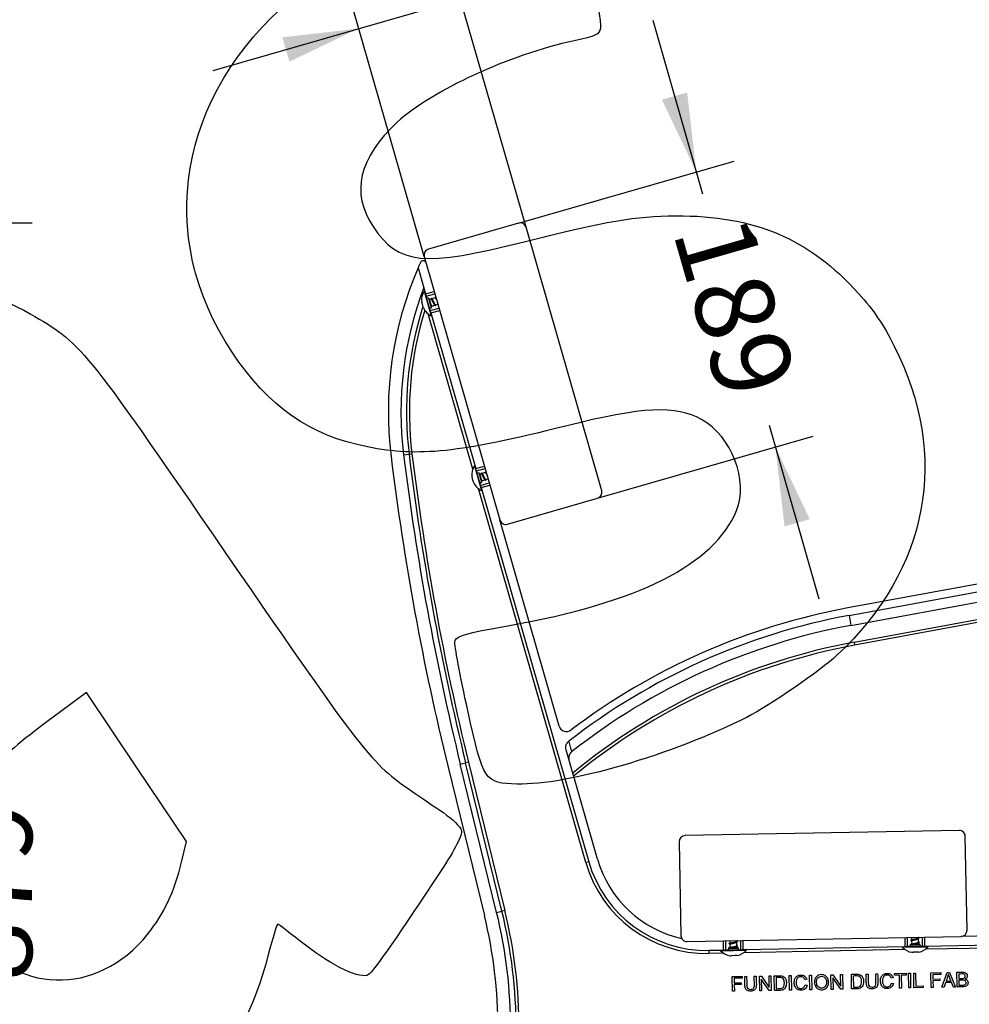
# Model space of a CAD drawing. Units: millimetres. Extents: x 0 to 291, y 0 to 204.
# Drawn here: x 220 to 257, y 130 to 169 of the extents above; entities that cross this region are included whole.
import ezdxf
from ezdxf.enums import TextEntityAlignment as Align

# ---------------------------------------------------------------- set-up
doc = ezdxf.new("R2010")
doc.units = ezdxf.units.MM
for name, color, linetype in [('LIST-104R_PARA_C', 7, 'Continuous'), ('PATA-104R', 7, 'Continuous'), ('Predeterminado', 7, 'Continuous'), ('T.INVI.007.35.NE', 7, 'Continuous')]:
    doc.layers.add(name, color=color, linetype=linetype)
doc.styles.add('SEACAD_Arial', font='arial.ttf')
doc.dimstyles.new('ISO', dxfattribs={"dimtxt": 3.125, "dimasz": 3.125, "dimexe": 1.5625, "dimexo": 0, "dimgap": 0.78125, "dimtad": 0, "dimdec": 0, "dimlfac": 16.666667, "dimtxsty": 'SEACAD_Arial', "dimblk1": '_SE_FILLED', "dimblk2": '_SE_FILLED', "dimsah": 1, "dimcen": 1.5625, "dimadec": 1, "dimazin": 0, "dimtfac": 0.5, "dimtmove": 0, "dimatfit": 3, "dimfxl": 1, "dimarcsym": 0})

# ---------------------------------------------------------------- blocks, each defined once
blk = doc.blocks.new('SE1')
at = {"layer": 'LIST-104R_PARA_C', "color": 7, "linetype": 'Continuous'}
for p, q in [((239.41, 160.636), (235.835, 159.608)), ((242.709, 150.035), (239.707, 160.472)), ((235.671, 159.311), (238.672, 148.874)), ((238.969, 148.71), (242.544, 149.738)), ((256.869, 136.577), (246.011, 136.372)), ((245.776, 136.127), (245.846, 132.408)), ((257.184, 132.622), (257.114, 136.341)), ((246.09, 132.173), (256.948, 132.378))]:
    blk.add_line(p, q, dxfattribs=at)
for centre, start, end in [((239.476, 160.406), 16.0452, 106.0452), ((235.901, 159.377), 106.0452, 196.0452), ((242.478, 149.969), 286.0452, 16.0452), ((238.903, 148.94), 196.0452, 286.0452), ((256.874, 136.337), 1.0811, 91.0811), ((246.016, 136.132), 91.0811, 181.0811), ((256.944, 132.618), 271.0811, 1.0811), ((246.086, 132.413), 181.0811, 271.0811)]:
    blk.add_arc(centre, 0.24, start, end, dxfattribs=at)
at = {"layer": 'PATA-104R', "color": 7, "linetype": 'Continuous'}
for p, q in [((235.425, 158.863), (235.723, 157.828)), ((235.723, 157.828), (236.069, 157.927)), ((235.723, 157.828), (235.735, 157.784)), ((235.748, 157.739), (236.094, 157.839)), ((235.913, 157.166), (236.259, 157.266)), ((235.938, 157.078), (236.284, 157.178)), ((237.594, 150.885), (235.826, 157.034)), ((235.926, 157.122), (235.938, 157.078)), ((235.938, 157.078), (237.713, 150.908)), ((234.854, 151.45), (235.07, 151.477)), ((235.07, 151.477), (235.185, 151.491)), ((237.713, 150.908), (238.059, 151.008)), ((237.725, 150.864), (237.713, 150.908)), ((237.738, 150.82), (238.084, 150.919)), ((237.903, 150.247), (238.249, 150.346)), ((237.928, 150.158), (237.916, 150.202)), ((237.928, 150.158), (238.274, 150.258)), ((237.928, 150.158), (242.19, 135.339)), ((242.075, 135.306), (237.816, 150.115)), ((241.02, 140.712), (238.672, 148.874)), ((268.909, 148.428), (252.454, 145.389)), ((252.508, 145.094), (268.963, 148.133)), ((252.581, 144.7), (269.036, 147.739)), ((252.705, 144.032), (269.159, 147.071)), ((269.181, 146.953), (252.726, 143.914)), ((252.508, 145.094), (252.581, 144.7)), ((252.705, 144.032), (252.726, 143.914)), ((242.536, 135.439), (241.29, 139.772)), ((237.101, 139.208), (237.312, 139.26)), ((237.424, 139.287), (237.312, 139.26)), ((238.752, 133.38), (237.312, 139.26)), ((237.424, 139.287), (238.864, 133.407)), ((236.614, 139.089), (238.054, 133.209)), ((238.541, 133.328), (237.101, 139.208)), ((242.19, 135.339), (242.075, 135.306)), ((238.864, 133.407), (238.752, 133.38)), ((238.541, 133.328), (238.752, 133.38)), ((248.317, 131.855), (248.31, 132.215)), ((254.736, 131.976), (254.729, 132.336)), ((254.828, 131.978), (254.821, 132.337)), ((255.424, 131.989), (255.417, 132.349)), ((255.516, 131.99), (255.509, 132.35)), ((259.348, 132.423), (256.948, 132.378)), ((246.945, 131.829), (247.537, 131.84)), ((246.945, 131.829), (246.948, 131.709)), ((247.537, 131.84), (247.53, 132.2)), ((247.537, 131.84), (247.582, 131.841)), ((247.629, 131.842), (247.622, 132.202)), ((248.225, 131.853), (248.218, 132.213)), ((248.271, 131.854), (248.317, 131.855)), ((248.317, 131.855), (254.736, 131.976)), ((254.727, 131.856), (248.33, 131.735)), ((254.736, 131.976), (254.781, 131.977)), ((255.47, 131.99), (255.516, 131.99)), ((255.516, 131.99), (260.795, 132.09)), ((260.786, 131.97), (255.529, 131.871)), ((247.528, 131.72), (246.948, 131.709)), ((247.878, 130.789), (248.269, 130.796)), ((247.889, 130.208), (247.878, 130.789)), ((248.271, 130.728), (247.955, 130.722)), ((247.955, 130.722), (247.959, 130.541)), ((248.269, 130.796), (248.271, 130.728)), ((248.371, 130.798), (248.447, 130.799)), ((248.75, 130.805), (248.827, 130.807)), ((248.954, 130.809), (249.032, 130.81)), ((248.965, 130.228), (248.954, 130.809)), ((249.344, 130.236), (249.029, 130.686)), ((249.029, 130.686), (249.038, 130.23)), ((249.032, 130.81), (249.347, 130.36)), ((249.338, 130.816), (249.411, 130.818)), ((249.347, 130.36), (249.338, 130.816)), ((249.411, 130.818), (249.422, 130.237)), ((249.55, 130.239), (249.539, 130.82)), ((249.616, 130.753), (249.624, 130.309)), ((250.137, 130.831), (250.213, 130.833)), ((250.147, 130.251), (250.137, 130.831)), ((250.213, 130.833), (250.224, 130.252)), ((250.832, 130.685), (250.757, 130.666)), ((250.946, 130.847), (251.022, 130.848)), ((250.957, 130.266), (250.946, 130.847)), ((251.022, 130.848), (251.033, 130.267)), ((251.788, 130.862), (251.867, 130.864)), ((251.799, 130.282), (251.788, 130.862)), ((252.178, 130.289), (251.864, 130.739)), ((251.864, 130.739), (251.872, 130.283)), ((251.867, 130.864), (252.181, 130.414)), ((252.173, 130.87), (252.246, 130.871)), ((252.181, 130.414), (252.173, 130.87)), ((252.246, 130.871), (252.257, 130.291)), ((252.608, 130.297), (252.598, 130.878)), ((252.675, 130.811), (252.684, 130.367)), ((253.185, 130.889), (253.261, 130.89)), ((253.564, 130.896), (253.64, 130.897)), ((254.251, 130.75), (254.176, 130.731)), ((254.308, 130.91), (254.767, 130.919)), ((254.31, 130.842), (254.308, 130.91)), ((254.501, 130.845), (254.31, 130.842)), ((254.511, 130.333), (254.501, 130.845)), ((254.768, 130.85), (254.577, 130.847)), ((254.577, 130.847), (254.587, 130.334)), ((254.767, 130.919), (254.768, 130.85)), ((254.86, 130.92), (254.936, 130.922)), ((254.871, 130.34), (254.86, 130.92)), ((254.936, 130.922), (254.947, 130.341)), ((255.068, 130.924), (255.144, 130.926)), ((255.079, 130.344), (255.068, 130.924)), ((255.144, 130.926), (255.154, 130.414)), ((255.749, 130.937), (256.141, 130.945)), ((255.76, 130.357), (255.749, 130.937)), ((256.142, 130.876), (255.827, 130.87)), ((255.827, 130.87), (255.83, 130.69)), ((255.83, 130.69), (256.103, 130.695)), ((256.103, 130.695), (256.104, 130.627)), ((256.141, 130.945), (256.142, 130.876)), ((256.189, 130.365), (256.4, 130.95)), ((256.4, 130.95), (256.484, 130.951)), ((256.484, 130.951), (256.73, 130.375)), ((256.788, 130.376), (256.777, 130.957)), ((256.855, 130.89), (256.859, 130.714)), ((247.959, 130.541), (248.231, 130.546)), ((248.233, 130.479), (247.96, 130.473)), ((247.96, 130.473), (247.965, 130.21)), ((248.231, 130.546), (248.233, 130.479)), ((250.77, 130.467), (250.847, 130.449)), ((251.033, 130.267), (250.957, 130.266)), ((251.872, 130.283), (251.799, 130.282)), ((252.257, 130.291), (252.178, 130.289)), ((254.189, 130.531), (254.266, 130.514)), ((254.587, 130.334), (254.511, 130.333)), ((254.947, 130.341), (254.871, 130.34)), ((255.442, 130.351), (255.079, 130.344)), ((255.154, 130.414), (255.441, 130.419)), ((255.441, 130.419), (255.442, 130.351)), ((255.837, 130.358), (255.76, 130.357)), ((256.104, 130.627), (255.832, 130.622)), ((255.832, 130.622), (255.837, 130.358)), ((256.27, 130.366), (256.189, 130.365)), ((256.33, 130.544), (256.27, 130.366)), ((256.573, 130.548), (256.33, 130.544)), ((256.35, 130.606), (256.548, 130.61)), ((256.643, 130.373), (256.573, 130.548)), ((256.73, 130.375), (256.643, 130.373)), ((256.86, 130.645), (256.864, 130.446)), ((247.965, 130.21), (247.889, 130.208)), ((249.038, 130.23), (248.965, 130.228)), ((249.422, 130.237), (249.344, 130.236)), ((250.224, 130.252), (250.147, 130.251))]:
    blk.add_line(p, q, dxfattribs=at)
for centre, radius, start, end in [((235.628, 159.026), 0.12, 16.0452, 155.7817), ((248.678, 153.156), 14.43, 156.7024, 187.0361), ((248.678, 153.156), 14.43, 155.7817, 156.7024), ((248.678, 153.156), 13.929, 159.2883, 187.0361), ((248.678, 153.156), 13.711, 162.254, 187.0361), ((248.678, 153.156), 13.596, 162.7822, 187.0361), ((340.164, 164.448), 106.61, 187.03613, 193.76079), ((340.164, 164.448), 106.109, 187.03613, 193.76079), ((340.164, 164.448), 105.892, 187.03613, 193.76079), ((340.164, 164.448), 105.776, 187.03613, 193.76079), ((257.178, 119.813), 25.708, 100.4653, 127.8772), ((257.178, 119.813), 26.008, 100.4653, 127.1029), ((257.178, 119.813), 25.308, 100.4653, 128.245), ((257.178, 119.813), 24.628, 100.4653, 129.3736), ((257.178, 119.813), 24.508, 100.4653, 129.4946), ((241.308, 140.795), 0.3, 196.0452, 307.1029), ((246.854, 136.68), 4.853, 196.0452, 271.0811), ((246.854, 136.68), 4.493, 196.0452, 257.4355), ((246.854, 136.68), 4.973, 196.0452, 271.0811), ((219.679, 128.709), 19.752, 346.2392, 13.7608), ((219.679, 128.709), 18.918, 346.2392, 13.7608), ((219.679, 128.709), 19.419, 346.2392, 13.7608), ((219.679, 128.709), 19.636, 346.2392, 13.7608)]:
    blk.add_arc(centre, radius, start, end, dxfattribs=at)
for points, knots in [([(241.29, 139.772), (241.281, 139.802), (241.277, 139.833), (241.277, 139.879), (241.279, 139.895), (241.283, 139.925), (241.287, 139.94), (241.296, 139.969), (241.301, 139.984), (241.315, 140.012), (241.322, 140.025), (241.348, 140.063), (241.37, 140.086), (241.394, 140.105)], [0, 0, 0, 0, 0.25, 0.25, 0.375, 0.375, 0.5, 0.5, 0.625, 0.625, 0.75, 0.75, 1, 1, 1, 1]), ([(241.394, 140.105), (241.414, 140.034), (241.434, 139.963), (241.455, 139.892), (241.474, 139.824), (241.493, 139.757), (241.512, 139.689)], [0, 0, 0, 0, 0.513879, 0.513879, 0.513879, 1, 1, 1, 1]), ([(241.512, 139.689), (241.488, 139.67), (241.467, 139.648), (241.441, 139.609), (241.433, 139.596), (241.42, 139.568), (241.415, 139.554), (241.406, 139.525), (241.402, 139.509), (241.398, 139.479), (241.397, 139.464), (241.397, 139.433), (241.398, 139.418), (241.402, 139.387), (241.405, 139.372), (241.409, 139.357)], [0, 0, 0, 0, 0.25, 0.25, 0.375, 0.375, 0.5, 0.5, 0.625, 0.625, 0.75, 0.75, 0.875, 0.875, 1, 1, 1, 1]), ([(248.827, 130.807), (248.829, 130.695), (248.831, 130.583), (248.833, 130.472), (248.834, 130.413), (248.828, 130.367), (248.803, 130.298), (248.78, 130.269), (248.746, 130.247), (248.712, 130.225), (248.667, 130.214), (248.557, 130.211), (248.512, 130.22), (248.478, 130.238), (248.443, 130.256), (248.418, 130.283), (248.387, 130.353), (248.378, 130.401), (248.377, 130.463), (248.375, 130.575), (248.373, 130.686), (248.371, 130.798)], [0, 0, 0, 0, 0.229125, 0.229125, 0.229125, 0.315786, 0.315786, 0.402447, 0.402447, 0.402447, 0.498688, 0.498688, 0.592924, 0.592924, 0.592924, 0.68191, 0.68191, 0.770896, 0.770896, 0.770896, 1, 1, 1, 1]), ([(248.447, 130.799), (248.449, 130.688), (248.452, 130.576), (248.454, 130.465), (248.455, 130.414), (248.46, 130.377), (248.47, 130.354), (248.479, 130.33), (248.496, 130.312), (248.519, 130.299), (248.542, 130.286), (248.57, 130.281), (248.66, 130.283), (248.7, 130.296), (248.723, 130.322), (248.747, 130.349), (248.758, 130.398), (248.756, 130.471), (248.754, 130.582), (248.752, 130.694), (248.75, 130.805)], [0, 0, 0, 0, 0.272079, 0.272079, 0.272079, 0.36403, 0.36403, 0.36403, 0.424929, 0.424929, 0.424929, 0.489755, 0.489755, 0.601866, 0.601866, 0.601866, 0.727949, 0.727949, 0.727949, 1, 1, 1, 1]), ([(249.539, 130.82), (249.605, 130.821), (249.672, 130.823), (249.739, 130.824), (249.784, 130.825), (249.818, 130.822), (249.842, 130.817), (249.876, 130.81), (249.904, 130.797), (249.928, 130.778), (249.959, 130.752), (249.983, 130.719), (249.999, 130.68), (250.015, 130.639), (250.023, 130.593), (250.025, 130.498), (250.02, 130.459), (250.011, 130.424), (250.001, 130.39), (249.988, 130.362), (249.957, 130.316), (249.94, 130.299), (249.921, 130.285), (249.902, 130.272), (249.879, 130.262), (249.825, 130.248), (249.794, 130.244), (249.759, 130.243), (249.689, 130.242), (249.619, 130.241), (249.55, 130.239)], [0, 0, 0, 0, 0.15056, 0.15056, 0.15056, 0.228575, 0.228575, 0.228575, 0.300621, 0.300621, 0.300621, 0.392495, 0.392495, 0.392495, 0.497961, 0.497961, 0.587686, 0.587686, 0.587686, 0.651233, 0.651233, 0.714781, 0.714781, 0.714781, 0.778633, 0.778633, 0.842485, 0.842485, 0.842485, 1, 1, 1, 1]), ([(249.624, 130.309), (249.666, 130.31), (249.707, 130.311), (249.749, 130.312), (249.787, 130.312), (249.817, 130.316), (249.839, 130.324), (249.86, 130.331), (249.878, 130.342), (249.89, 130.355), (249.908, 130.374), (249.922, 130.398), (249.932, 130.429), (249.941, 130.46), (249.945, 130.498), (249.943, 130.602), (249.932, 130.649), (249.912, 130.681), (249.892, 130.714), (249.867, 130.735), (249.838, 130.745), (249.817, 130.753), (249.784, 130.756), (249.738, 130.755), (249.697, 130.755), (249.657, 130.754), (249.616, 130.753)], [0, 0, 0, 0, 0.131855, 0.131855, 0.131855, 0.228259, 0.228259, 0.228259, 0.292707, 0.292707, 0.292707, 0.383974, 0.383974, 0.383974, 0.499104, 0.499104, 0.657659, 0.657659, 0.657659, 0.763675, 0.763675, 0.763675, 0.870607, 0.870607, 0.870607, 1, 1, 1, 1]), ([(250.847, 130.449), (250.832, 130.385), (250.804, 130.337), (250.762, 130.303), (250.721, 130.269), (250.671, 130.251), (250.548, 130.249), (250.497, 130.261), (250.418, 130.31), (250.387, 130.346), (250.344, 130.442), (250.333, 130.494), (250.331, 130.61), (250.341, 130.663), (250.386, 130.753), (250.418, 130.788), (250.46, 130.812), (250.503, 130.836), (250.549, 130.849), (250.658, 130.851), (250.707, 130.837), (250.787, 130.779), (250.816, 130.739), (250.832, 130.685)], [0, 0, 0, 0, 0.11006, 0.11006, 0.11006, 0.204158, 0.204158, 0.301874, 0.301874, 0.399591, 0.399591, 0.497308, 0.497308, 0.603168, 0.603168, 0.709028, 0.709028, 0.709028, 0.797936, 0.797936, 0.898968, 0.898968, 1, 1, 1, 1]), ([(250.757, 130.666), (250.743, 130.708), (250.723, 130.738), (250.697, 130.757), (250.671, 130.776), (250.639, 130.785), (250.556, 130.783), (250.518, 130.772), (250.46, 130.728), (250.439, 130.699), (250.428, 130.663), (250.416, 130.626), (250.411, 130.589), (250.412, 130.502), (250.42, 130.459), (250.435, 130.423), (250.45, 130.386), (250.473, 130.359), (250.504, 130.342), (250.535, 130.324), (250.568, 130.315), (250.603, 130.317), (250.646, 130.318), (250.682, 130.33), (250.741, 130.381), (250.76, 130.418), (250.77, 130.467)], [0, 0, 0, 0, 0.096844, 0.096844, 0.096844, 0.184214, 0.184214, 0.28469, 0.28469, 0.385166, 0.385166, 0.385166, 0.477941, 0.477941, 0.599118, 0.599118, 0.599118, 0.693907, 0.693907, 0.693907, 0.784534, 0.784534, 0.784534, 0.892267, 0.892267, 1, 1, 1, 1]), ([(251.141, 130.553), (251.139, 130.649), (251.163, 130.725), (251.265, 130.836), (251.331, 130.864), (251.466, 130.866), (251.514, 130.855), (251.558, 130.83), (251.602, 130.805), (251.635, 130.77), (251.658, 130.725), (251.682, 130.679), (251.694, 130.628), (251.696, 130.511), (251.685, 130.458), (251.662, 130.411), (251.639, 130.365), (251.607, 130.328), (251.563, 130.304), (251.52, 130.28), (251.474, 130.266), (251.369, 130.264), (251.32, 130.277), (251.276, 130.302), (251.233, 130.328), (251.2, 130.363), (251.177, 130.408), (251.153, 130.453), (251.142, 130.502), (251.141, 130.553)], [0, 0, 0, 0, 0.127121, 0.127121, 0.254242, 0.254242, 0.33699, 0.33699, 0.33699, 0.417317, 0.417317, 0.417317, 0.504911, 0.504911, 0.593672, 0.593672, 0.593672, 0.674367, 0.674367, 0.674367, 0.752798, 0.752798, 0.837864, 0.837864, 0.837864, 0.918347, 0.918347, 0.918347, 1, 1, 1, 1]), ([(251.22, 130.553), (251.222, 130.483), (251.241, 130.429), (251.318, 130.35), (251.365, 130.331), (251.422, 130.332), (251.479, 130.333), (251.527, 130.354), (251.563, 130.395), (251.599, 130.437), (251.617, 130.494), (251.615, 130.616), (251.606, 130.657), (251.573, 130.727), (251.549, 130.753), (251.518, 130.772), (251.487, 130.791), (251.452, 130.8), (251.36, 130.798), (251.314, 130.779), (251.275, 130.741), (251.236, 130.703), (251.219, 130.64), (251.22, 130.553)], [0, 0, 0, 0, 0.121852, 0.121852, 0.243704, 0.243704, 0.243704, 0.35898, 0.35898, 0.35898, 0.493694, 0.493694, 0.57885, 0.57885, 0.664006, 0.664006, 0.664006, 0.742649, 0.742649, 0.854656, 0.854656, 0.854656, 1, 1, 1, 1]), ([(252.598, 130.878), (252.664, 130.879), (252.731, 130.88), (252.798, 130.882), (252.843, 130.882), (252.877, 130.88), (252.901, 130.875), (252.935, 130.868), (252.963, 130.855), (252.987, 130.835), (253.018, 130.81), (253.042, 130.777), (253.058, 130.737), (253.074, 130.697), (253.082, 130.651), (253.084, 130.555), (253.08, 130.516), (253.06, 130.448), (253.047, 130.419), (253.032, 130.397), (253.016, 130.374), (252.999, 130.356), (252.98, 130.343), (252.961, 130.33), (252.938, 130.32), (252.884, 130.305), (252.853, 130.302), (252.818, 130.301), (252.748, 130.3), (252.678, 130.298), (252.608, 130.297)], [0, 0, 0, 0, 0.150533, 0.150533, 0.150533, 0.228821, 0.228821, 0.228821, 0.300599, 0.300599, 0.300599, 0.392487, 0.392487, 0.392487, 0.490822, 0.490822, 0.574479, 0.574479, 0.658137, 0.658137, 0.658137, 0.714547, 0.714547, 0.714547, 0.778376, 0.778376, 0.842206, 0.842206, 0.842206, 1, 1, 1, 1]), ([(252.684, 130.367), (252.725, 130.368), (252.766, 130.369), (252.808, 130.369), (252.846, 130.37), (252.876, 130.374), (252.898, 130.381), (252.919, 130.389), (252.937, 130.4), (252.949, 130.413), (252.968, 130.431), (252.981, 130.456), (252.991, 130.487), (253, 130.518), (253.005, 130.555), (253.003, 130.66), (252.992, 130.707), (252.971, 130.739), (252.95, 130.771), (252.926, 130.792), (252.897, 130.803), (252.876, 130.811), (252.843, 130.814), (252.797, 130.813), (252.757, 130.812), (252.716, 130.812), (252.675, 130.811)], [0, 0, 0, 0, 0.13149, 0.13149, 0.13149, 0.228327, 0.228327, 0.228327, 0.292776, 0.292776, 0.292776, 0.38395, 0.38395, 0.38395, 0.499193, 0.499193, 0.657904, 0.657904, 0.657904, 0.763591, 0.763591, 0.763591, 0.870555, 0.870555, 0.870555, 1, 1, 1, 1]), ([(253.64, 130.897), (253.642, 130.786), (253.644, 130.674), (253.646, 130.563), (253.647, 130.504), (253.642, 130.458), (253.617, 130.388), (253.593, 130.36), (253.559, 130.338), (253.526, 130.316), (253.48, 130.304), (253.37, 130.302), (253.326, 130.311), (253.291, 130.329), (253.256, 130.347), (253.231, 130.373), (253.2, 130.444), (253.192, 130.492), (253.191, 130.554), (253.189, 130.666), (253.187, 130.777), (253.185, 130.889)], [0, 0, 0, 0, 0.229132, 0.229132, 0.229132, 0.315796, 0.315796, 0.40246, 0.40246, 0.40246, 0.498699, 0.498699, 0.592933, 0.592933, 0.592933, 0.681905, 0.681905, 0.770877, 0.770877, 0.770877, 1, 1, 1, 1]), ([(253.261, 130.89), (253.263, 130.779), (253.265, 130.667), (253.267, 130.556), (253.268, 130.505), (253.273, 130.468), (253.283, 130.444), (253.293, 130.42), (253.309, 130.403), (253.332, 130.39), (253.356, 130.377), (253.384, 130.372), (253.473, 130.373), (253.513, 130.387), (253.537, 130.413), (253.56, 130.439), (253.572, 130.488), (253.57, 130.561), (253.568, 130.673), (253.566, 130.784), (253.564, 130.896)], [0, 0, 0, 0, 0.272057, 0.272057, 0.272057, 0.364, 0.364, 0.364, 0.424894, 0.424894, 0.424894, 0.489715, 0.489715, 0.601817, 0.601817, 0.601817, 0.727971, 0.727971, 0.727971, 1, 1, 1, 1]), ([(254.266, 130.514), (254.251, 130.45), (254.223, 130.401), (254.182, 130.367), (254.141, 130.334), (254.09, 130.316), (253.967, 130.314), (253.916, 130.325), (253.876, 130.35), (253.836, 130.375), (253.806, 130.411), (253.763, 130.507), (253.752, 130.558), (253.75, 130.674), (253.761, 130.727), (253.783, 130.773), (253.805, 130.818), (253.837, 130.853), (253.879, 130.877), (253.921, 130.901), (253.968, 130.914), (254.077, 130.916), (254.126, 130.902), (254.166, 130.873), (254.207, 130.844), (254.235, 130.803), (254.251, 130.75)], [0, 0, 0, 0, 0.109969, 0.109969, 0.109969, 0.21238, 0.21238, 0.3174, 0.3174, 0.3174, 0.414423, 0.414423, 0.511446, 0.511446, 0.616554, 0.616554, 0.616554, 0.708961, 0.708961, 0.708961, 0.799562, 0.799562, 0.902518, 0.902518, 0.902518, 1, 1, 1, 1]), ([(254.176, 130.731), (254.162, 130.772), (254.142, 130.803), (254.09, 130.84), (254.058, 130.849), (253.974, 130.848), (253.938, 130.836), (253.908, 130.814), (253.878, 130.793), (253.858, 130.763), (253.847, 130.727), (253.835, 130.691), (253.83, 130.654), (253.831, 130.566), (253.84, 130.524), (253.87, 130.451), (253.892, 130.424), (253.923, 130.406), (253.954, 130.389), (253.987, 130.38), (254.022, 130.381), (254.065, 130.382), (254.101, 130.395), (254.131, 130.42), (254.16, 130.445), (254.18, 130.483), (254.189, 130.531)], [0, 0, 0, 0, 0.092493, 0.092493, 0.184986, 0.184986, 0.290299, 0.290299, 0.290299, 0.385325, 0.385325, 0.385325, 0.470831, 0.470831, 0.582511, 0.582511, 0.694192, 0.694192, 0.694192, 0.784799, 0.784799, 0.784799, 0.88753, 0.88753, 0.88753, 1, 1, 1, 1]), ([(256.441, 130.89), (256.433, 130.852), (256.423, 130.815), (256.411, 130.778), (256.393, 130.72), (256.371, 130.663), (256.35, 130.606)], [0, 0, 0, 0, 0.389063, 0.389063, 0.389063, 1, 1, 1, 1]), ([(256.548, 130.61), (256.527, 130.663), (256.506, 130.716), (256.485, 130.769), (256.465, 130.818), (256.451, 130.858), (256.441, 130.89)], [0, 0, 0, 0, 0.572436, 0.572436, 0.572436, 1, 1, 1, 1]), ([(256.777, 130.957), (256.85, 130.958), (256.922, 130.959), (256.995, 130.961), (257.039, 130.962), (257.075, 130.956), (257.102, 130.945), (257.129, 130.934), (257.15, 130.916), (257.166, 130.892), (257.181, 130.867), (257.19, 130.842), (257.191, 130.791), (257.184, 130.767), (257.171, 130.745), (257.158, 130.723), (257.138, 130.705), (257.112, 130.691)], [0, 0, 0, 0, 0.335892, 0.335892, 0.335892, 0.503953, 0.503953, 0.503953, 0.634671, 0.634671, 0.634671, 0.757889, 0.757889, 0.873964, 0.873964, 0.873964, 1, 1, 1, 1]), ([(257.112, 130.691), (257.147, 130.681), (257.174, 130.664), (257.194, 130.64), (257.213, 130.615), (257.223, 130.586), (257.224, 130.525), (257.219, 130.5), (257.208, 130.476), (257.196, 130.453), (257.183, 130.434), (257.149, 130.408), (257.129, 130.398), (257.103, 130.392), (257.078, 130.385), (257.047, 130.381), (257.01, 130.38), (256.936, 130.379), (256.862, 130.377), (256.788, 130.376)], [0, 0, 0, 0, 0.135757, 0.135757, 0.135757, 0.267173, 0.267173, 0.37291, 0.37291, 0.37291, 0.468899, 0.468899, 0.564887, 0.564887, 0.564887, 0.695174, 0.695174, 0.695174, 1, 1, 1, 1]), ([(256.859, 130.714), (256.9, 130.714), (256.942, 130.715), (256.984, 130.716), (257.018, 130.717), (257.043, 130.719), (257.057, 130.724), (257.077, 130.731), (257.091, 130.74), (257.111, 130.767), (257.115, 130.784), (257.115, 130.824), (257.11, 130.841), (257.1, 130.856), (257.091, 130.871), (257.077, 130.88), (257.06, 130.885), (257.043, 130.891), (257.013, 130.893), (256.971, 130.892), (256.933, 130.891), (256.894, 130.89), (256.855, 130.89)], [0, 0, 0, 0, 0.203323, 0.203323, 0.203323, 0.323099, 0.323099, 0.323099, 0.411993, 0.411993, 0.500886, 0.500886, 0.584748, 0.584748, 0.584748, 0.667374, 0.667374, 0.667374, 0.811683, 0.811683, 0.811683, 1, 1, 1, 1]), ([(256.864, 130.446), (256.912, 130.447), (256.96, 130.448), (257.008, 130.449), (257.033, 130.449), (257.051, 130.45), (257.061, 130.452), (257.079, 130.456), (257.093, 130.461), (257.105, 130.469), (257.117, 130.477), (257.126, 130.488), (257.134, 130.502), (257.141, 130.516), (257.145, 130.532), (257.144, 130.572), (257.138, 130.591), (257.126, 130.607), (257.115, 130.623), (257.099, 130.633), (257.06, 130.646), (257.031, 130.648), (256.994, 130.648), (256.949, 130.647), (256.905, 130.646), (256.86, 130.645)], [0, 0, 0, 0, 0.213567, 0.213567, 0.213567, 0.290641, 0.290641, 0.290641, 0.361141, 0.361141, 0.361141, 0.425896, 0.425896, 0.425896, 0.501301, 0.501301, 0.589273, 0.589273, 0.589273, 0.695529, 0.695529, 0.801785, 0.801785, 0.801785, 1, 1, 1, 1])]:
    blk.add_open_spline(points, degree=3, knots=knots, dxfattribs=at)
at = {"layer": 'T.INVI.007.35.NE', "color": 7, "linetype": 'Continuous'}
for p, q in [((235.667, 157.936), (235.949, 156.956)), ((235.692, 157.933), (235.667, 157.936)), ((235.926, 157.122), (235.735, 157.784)), ((235.842, 157.656), (235.772, 157.655)), ((235.842, 157.656), (235.949, 157.287)), ((235.872, 157.634), (235.962, 157.321)), ((235.932, 157.622), (235.88, 157.607)), ((236.099, 157.671), (235.961, 157.631)), ((235.613, 157.376), (235.578, 157.498)), ((235.644, 157.268), (235.613, 157.376)), ((235.888, 157.251), (235.949, 157.287)), ((235.954, 157.348), (236.088, 157.386)), ((235.962, 157.321), (235.962, 157.32)), ((235.962, 157.32), (235.962, 157.32)), ((236.119, 157.395), (236.214, 157.423)), ((235.949, 156.956), (235.968, 156.973)), ((237.657, 151.017), (237.939, 150.037)), ((237.682, 151.013), (237.657, 151.017)), ((237.603, 150.457), (237.568, 150.578)), ((237.916, 150.202), (237.725, 150.864)), ((237.833, 150.736), (237.762, 150.735)), ((237.833, 150.736), (237.939, 150.368)), ((237.862, 150.715), (237.952, 150.402)), ((237.922, 150.703), (237.87, 150.688)), ((238.089, 150.751), (237.951, 150.711)), ((238.028, 150.596), (238.028, 150.596)), ((237.634, 150.349), (237.603, 150.457)), ((237.878, 150.331), (237.939, 150.368)), ((237.944, 150.428), (238.078, 150.467)), ((237.952, 150.402), (237.952, 150.4)), ((237.952, 150.4), (237.952, 150.4)), ((238.109, 150.476), (238.204, 150.503)), ((237.939, 150.037), (237.958, 150.053)), ((254.984, 132.341), (254.986, 132.234)), ((255.254, 132.326), (255.254, 132.346)), ((255.257, 132.152), (255.255, 132.293)), ((247.428, 131.838), (247.417, 131.814)), ((247.417, 131.814), (248.437, 131.833)), ((248.271, 131.854), (247.582, 131.841)), ((247.734, 131.911), (247.717, 131.843)), ((247.734, 131.911), (248.117, 131.919)), ((247.773, 131.934), (247.762, 131.934)), ((247.773, 131.934), (247.78, 131.935)), ((247.773, 131.934), (247.773, 131.934)), ((248.088, 131.94), (247.78, 131.935)), ((247.785, 132.205), (247.787, 132.098)), ((247.788, 132.068), (247.79, 131.935)), ((248.055, 132.19), (248.055, 132.21)), ((248.059, 132.016), (248.056, 132.157)), ((248.06, 131.94), (248.059, 131.983)), ((248.137, 131.851), (248.117, 131.919)), ((248.437, 131.833), (248.426, 131.857)), ((254.626, 131.974), (254.616, 131.95)), ((254.616, 131.95), (255.636, 131.969)), ((255.47, 131.99), (254.781, 131.977)), ((254.933, 132.047), (254.916, 131.979)), ((254.933, 132.047), (255.316, 132.054)), ((254.971, 132.07), (254.961, 132.07)), ((254.971, 132.07), (254.979, 132.07)), ((254.971, 132.07), (254.971, 132.07)), ((255.287, 132.076), (254.979, 132.07)), ((254.986, 132.204), (254.989, 132.071)), ((255.259, 132.076), (255.258, 132.119)), ((255.336, 131.987), (255.316, 132.054)), ((255.636, 131.969), (255.625, 131.993)), ((247.984, 131.619), (247.847, 131.616)), ((248.069, 131.62), (247.984, 131.619)), ((255.183, 131.754), (255.045, 131.752)), ((255.267, 131.756), (255.183, 131.754))]:
    blk.add_line(p, q, dxfattribs=at)
for centre, radius, start, end in [((236.228, 157.589), 0.66, 148.2442, 187.3646), ((235.843, 157.626), 0.03, 16.0452, 91.0452), ((225.041, 163.792), 12.515, 330.4617, 330.6432), ((225.208, 163.84), 12.515, 330.4617, 330.6432), ((236.24, 157.549), 0.66, 204.7143, 243.8462), ((235.933, 157.313), 0.03, 301.0452, 16.0452), ((230.687, 147.337), 11.408, 61.5576, 61.7727), ((238.218, 150.669), 0.66, 148.2442, 187.3646), ((237.833, 150.706), 0.03, 16.0452, 91.0452), ((227.031, 156.872), 12.515, 330.4617, 330.6432), ((227.198, 156.92), 12.515, 330.4617, 330.6432), ((238.23, 150.629), 0.66, 204.7143, 243.8462), ((237.923, 150.393), 0.03, 301.0452, 16.0452), ((232.677, 140.418), 11.408, 61.5576, 61.7727), ((244.76, 121.805), 14.582, 45.4702, 45.6266), ((264.254, 123.809), 12.368, 136.5082, 136.7094), ((247.763, 131.904), 0.03, 91.0811, 166.0811), ((237.562, 121.67), 14.582, 45.4702, 45.6266), ((257.056, 123.673), 12.368, 136.5082, 136.7094), ((257.059, 123.499), 12.368, 136.5082, 136.7094), ((247.94, 132.267), 0.66, 281.5669, 318.8821), ((248.089, 131.91), 0.03, 16.0811, 91.0811), ((255.097, 132.402), 0.66, 223.2801, 261.5918), ((254.962, 132.04), 0.03, 91.0811, 166.0811), ((264.258, 123.635), 12.368, 136.5082, 136.7094), ((255.139, 132.403), 0.66, 281.5669, 318.8821), ((255.287, 132.046), 0.03, 16.0811, 91.0811), ((247.898, 132.266), 0.66, 223.2801, 261.5918), ((247.818, 131.727), 0.114, 257.7425, 284.4198), ((255.017, 131.863), 0.114, 257.7425, 284.4198)]:
    blk.add_arc(centre, radius, start, end, dxfattribs=at)
for points, weights, knots in [([(235.932, 157.623), (235.933, 157.623), (235.935, 157.623), (235.951, 157.619), (235.984, 157.555), (236.018, 157.491), (236.049, 157.434), (236.07, 157.397), (236.083, 157.389)], [0.978695910321, 0.98833172847, 1, 0.866025403784, 1, 0.866025403784, 1, 0.907696124415, 0.942580621681], [0.03024054, 0.03024054, 0.03024054, 0.03164616, 0.03164616, 0.04778539, 0.04778539, 0.06392462, 0.06392462, 0.07504399, 0.07504399, 0.07504399]), ([(235.949, 157.656), (235.951, 157.661), (235.955, 157.66), (235.972, 157.655), (236.01, 157.575), (236.047, 157.496), (236.083, 157.425), (236.118, 157.355), (236.129, 157.368), (236.133, 157.372), (236.135, 157.388)], [0.948078402867, 0.9647807771, 1, 0.866025403784, 1, 0.866025403784, 1, 0.866025403784, 1, 0.950471412152, 0.937562916224], [0.04344635, 0.04344635, 0.04344635, 0.04761905, 0.04761905, 0.06349206, 0.06349206, 0.07936508, 0.07936508, 0.0952381, 0.0952381, 0.10110613, 0.10110613, 0.10110613]), ([(236.099, 157.671), (236.101, 157.671), (236.102, 157.671), (236.118, 157.667), (236.151, 157.603), (236.162, 157.583), (236.174, 157.56)], [0.978695910321, 0.98833172847, 1, 0.866025403784, 1, 0.952621098968, 0.938752435345], [0.12707592, 0.12707592, 0.12707592, 0.12848154, 0.12848154, 0.14462077, 0.14462077, 0.15032826, 0.15032826, 0.15032826]), ([(236.116, 157.704), (236.118, 157.709), (236.122, 157.708), (236.128, 157.706), (236.137, 157.693)], [0.948078402867, 0.9647807771, 1, 0.950471412152, 0.937562916224], [0.13868445, 0.13868445, 0.13868445, 0.14285714, 0.14285714, 0.14872518, 0.14872518, 0.14872518]), ([(236.04, 157.512), (236.061, 157.474), (236.078, 157.442), (236.106, 157.391), (236.119, 157.395)], [0.934981132313, 0.921529678101, 1, 0.877693675314, 0.978695910321], [0.07006809, 0.07006809, 0.07006809, 0.07936508, 0.07936508, 0.09385566, 0.09385566, 0.09385566]), ([(237.922, 150.703), (237.923, 150.703), (237.925, 150.703), (237.941, 150.7), (237.974, 150.636), (238.008, 150.571), (238.039, 150.514), (238.06, 150.477), (238.073, 150.469)], [0.978695910321, 0.98833172847, 1, 0.866025403784, 1, 0.866025403784, 1, 0.907696124415, 0.942580621681], [0.03024054, 0.03024054, 0.03024054, 0.03164616, 0.03164616, 0.04778539, 0.04778539, 0.06392462, 0.06392462, 0.07504399, 0.07504399, 0.07504399]), ([(237.939, 150.736), (237.941, 150.741), (237.945, 150.74), (237.962, 150.735), (238, 150.656), (238.037, 150.576), (238.073, 150.506), (238.108, 150.436), (238.12, 150.448), (238.123, 150.453), (238.125, 150.469)], [0.948078402867, 0.9647807771, 1, 0.866025403784, 1, 0.866025403784, 1, 0.866025403784, 1, 0.950471412152, 0.937562916224], [0.04344635, 0.04344635, 0.04344635, 0.04761905, 0.04761905, 0.06349206, 0.06349206, 0.07936508, 0.07936508, 0.0952381, 0.0952381, 0.10110613, 0.10110613, 0.10110613]), ([(238.03, 150.593), (238.051, 150.554), (238.068, 150.523), (238.096, 150.471), (238.109, 150.476)], [0.934981132313, 0.921529678101, 1, 0.877693675314, 0.978695910321], [0.07006809, 0.07006809, 0.07006809, 0.07936508, 0.07936508, 0.09385566, 0.09385566, 0.09385566]), ([(238.089, 150.751), (238.091, 150.751), (238.092, 150.751), (238.108, 150.748), (238.141, 150.684), (238.152, 150.663), (238.164, 150.64)], [0.978695910321, 0.98833172847, 1, 0.866025403784, 1, 0.952621098968, 0.938752435345], [0.12707592, 0.12707592, 0.12707592, 0.12848154, 0.12848154, 0.14462077, 0.14462077, 0.15032826, 0.15032826, 0.15032826]), ([(238.106, 150.785), (238.108, 150.789), (238.112, 150.788), (238.118, 150.786), (238.127, 150.774)], [0.948078402867, 0.9647807771, 1, 0.950471412152, 0.937562916224], [0.13868445, 0.13868445, 0.13868445, 0.14285714, 0.14285714, 0.14872518, 0.14872518, 0.14872518]), ([(254.959, 132.228), (254.95, 132.236), (254.968, 132.244), (255.004, 132.259), (255.098, 132.276), (255.192, 132.292), (255.25, 132.308), (255.308, 132.323), (255.272, 132.337), (255.267, 132.339), (255.261, 132.341)], [0.933519694795, 0.927185002115, 1, 0.866025403784, 1, 0.866025403784, 1, 0.866025403784, 1, 0.980690539352, 0.966947137958], [0.08661113, 0.08661113, 0.08661113, 0.0952381, 0.0952381, 0.11111111, 0.11111111, 0.12698413, 0.12698413, 0.14285714, 0.14285714, 0.14514489, 0.14514489, 0.14514489]), ([(254.986, 132.204), (254.986, 132.21), (254.996, 132.215), (255.026, 132.23), (255.103, 132.246), (255.18, 132.262), (255.227, 132.277), (255.245, 132.283), (255.252, 132.29)], [0.937115095475, 0.949590043714, 1, 0.866025403784, 1, 0.866025403784, 1, 0.943160718805, 0.934550041808], [0.07399122, 0.07399122, 0.07399122, 0.08006385, 0.08006385, 0.09620308, 0.09620308, 0.11234231, 0.11234231, 0.11918945, 0.11918945, 0.11918945]), ([(255.118, 132.279), (255.185, 132.294), (255.226, 132.307), (255.254, 132.316), (255.254, 132.326)], [0.972547684813, 0.881550660672, 1, 0.916435360071, 0.937115095475], [0.11295051, 0.11295051, 0.11295051, 0.12698413, 0.12698413, 0.13688468, 0.13688468, 0.13688468]), ([(247.76, 132.092), (247.751, 132.101), (247.769, 132.108), (247.805, 132.124), (247.9, 132.14), (247.994, 132.156), (248.052, 132.172), (248.109, 132.187), (248.073, 132.201), (248.068, 132.203), (248.062, 132.205)], [0.933519694795, 0.927185002115, 1, 0.866025403784, 1, 0.866025403784, 1, 0.866025403784, 1, 0.980690539352, 0.966947137958], [0.08661113, 0.08661113, 0.08661113, 0.0952381, 0.0952381, 0.11111111, 0.11111111, 0.12698413, 0.12698413, 0.14285714, 0.14285714, 0.14514489, 0.14514489, 0.14514489]), ([(247.773, 131.934), (247.809, 131.95), (247.903, 131.966), (247.997, 131.982), (248.055, 131.998), (248.113, 132.013), (248.076, 132.027), (248.071, 132.029), (248.065, 132.031)], [1, 0.866025403784, 1, 0.866025403784, 1, 0.866025403784, 1, 0.980690539352, 0.966947137958], [0, 0, 0, 0.01587302, 0.01587302, 0.03174603, 0.03174603, 0.04761905, 0.04761905, 0.04990679, 0.04990679, 0.04990679]), ([(247.788, 132.068), (247.788, 132.074), (247.798, 132.079), (247.827, 132.094), (247.904, 132.11), (247.981, 132.126), (248.028, 132.141), (248.047, 132.147), (248.053, 132.154)], [0.937115095475, 0.949590043714, 1, 0.866025403784, 1, 0.866025403784, 1, 0.943160718805, 0.934550041808], [0.07399122, 0.07399122, 0.07399122, 0.08006385, 0.08006385, 0.09620308, 0.09620308, 0.11234231, 0.11234231, 0.11918945, 0.11918945, 0.11918945]), ([(247.913, 131.937), (247.986, 131.953), (248.032, 131.967), (248.05, 131.973), (248.056, 131.98)], [0.989913519199, 0.871274285882, 1, 0.943160718805, 0.934550041808], [0, 0, 0, 0.01550692, 0.01550692, 0.02235406, 0.02235406, 0.02235406]), ([(247.919, 132.143), (247.987, 132.158), (248.028, 132.171), (248.056, 132.18), (248.055, 132.19)], [0.972547684813, 0.881550660672, 1, 0.916435360071, 0.937115095475], [0.11295051, 0.11295051, 0.11295051, 0.12698413, 0.12698413, 0.13688468, 0.13688468, 0.13688468]), ([(247.923, 131.969), (247.99, 131.984), (248.031, 131.997), (248.059, 132.006), (248.059, 132.016)], [0.972547684813, 0.881550660672, 1, 0.916435360071, 0.937115095475], [0.01771241, 0.01771241, 0.01771241, 0.03174603, 0.03174603, 0.04164659, 0.04164659, 0.04164659]), ([(254.971, 132.07), (255.007, 132.085), (255.102, 132.102), (255.196, 132.118), (255.254, 132.134), (255.311, 132.149), (255.275, 132.163), (255.27, 132.165), (255.264, 132.167)], [1, 0.866025403784, 1, 0.866025403784, 1, 0.866025403784, 1, 0.980690539352, 0.966947137958], [0, 0, 0, 0.01587302, 0.01587302, 0.03174603, 0.03174603, 0.04761905, 0.04761905, 0.04990679, 0.04990679, 0.04990679]), ([(255.111, 132.073), (255.185, 132.088), (255.23, 132.103), (255.249, 132.109), (255.255, 132.116)], [0.989913519199, 0.871274285882, 1, 0.943160718805, 0.934550041808], [0, 0, 0, 0.01550692, 0.01550692, 0.02235406, 0.02235406, 0.02235406]), ([(255.121, 132.105), (255.189, 132.12), (255.23, 132.133), (255.258, 132.142), (255.257, 132.152)], [0.972547684813, 0.881550660672, 1, 0.916435360071, 0.937115095475], [0.01771241, 0.01771241, 0.01771241, 0.03174603, 0.03174603, 0.04164659, 0.04164659, 0.04164659])]:
    blk.add_rational_spline(points, weights, degree=2, knots=knots, dxfattribs=at)
for points in [[(235.641, 157.281), (235.639, 157.278), (235.639, 157.276), (235.64, 157.271), (235.642, 157.27), (235.644, 157.268)], [(237.631, 150.361), (237.629, 150.359), (237.629, 150.356), (237.63, 150.352), (237.632, 150.35), (237.634, 150.349)]]:
    blk.add_open_spline(points, degree=3, knots=[0, 0, 0, 0, 0.5, 0.5, 1, 1, 1, 1], dxfattribs=at)
for points in [[(235.962, 157.32), (235.966, 157.324), (235.967, 157.34)], [(237.952, 150.4), (237.956, 150.405), (237.957, 150.421)]]:
    blk.add_rational_spline(points, [1, 0.950471412152, 0.937562916224], degree=2, dxfattribs=at)
blk = doc.blocks.new('DMBLK1')
at = {"layer": 'Predeterminado', "linetype": 'Continuous'}
for points in [[(219.086, 157.521), (218.566, 160.646), (218.045, 157.521)], [(219.086, 111.014), (218.045, 111.014), (218.566, 107.889)]]:
    blk.add_hatch(color=7, dxfattribs=at).paths.add_polyline_path(points)
at = {"layer": 'Predeterminado', "color": 7, "linetype": 'Continuous'}
for p, q in [((210.136, 160.646), (220.128, 160.646)), ((218.566, 160.646), (218.566, 139.029)), ((218.566, 129.505), (218.566, 107.889)), ((206.632, 107.889), (220.128, 107.889))]:
    blk.add_line(p, q, dxfattribs=at)
at = {"layer": 'Predeterminado', "color": 7, "linetype": 'Continuous', "style": 'SEACAD_Arial'}
blk.add_text('879', height=3.125, rotation=90, dxfattribs=at).set_placement((217.003, 130.599), align=Align.TOP_LEFT)
blk = doc.blocks.new('_SE_FILLED')
at = {"color": 0}
blk.add_line((0, 0), (-1, 0), dxfattribs=at)
blk.add_solid([(0, 0), (-1, -0.1665), (-1, 0.1665), (0, 0)], dxfattribs=at)
blk = doc.blocks.new('DMBLK9')
at = {"layer": 'Predeterminado', "linetype": 'Continuous'}
for points in [[(246.091, 165.809), (245.09, 165.521), (246.454, 162.662)], [(250.952, 148.904), (249.588, 151.764), (249.951, 148.617)]]:
    blk.add_hatch(color=7, dxfattribs=at).paths.add_polyline_path(points)
at = {"layer": 'Predeterminado', "color": 7, "linetype": 'Continuous'}
for p, q in [((244.726, 168.669), (246.705, 161.79)), ((239.41, 160.636), (247.955, 163.094)), ((249.337, 152.636), (251.316, 145.757)), ((242.544, 149.738), (251.09, 152.196))]:
    blk.add_line(p, q, dxfattribs=at)
at = {"layer": 'Predeterminado', "color": 7, "linetype": 'Continuous', "style": 'SEACAD_Arial'}
blk.add_text('189', height=3.125, rotation=286.0452, dxfattribs=at).set_placement((248.509, 161.17), align=Align.TOP_LEFT)
blk = doc.blocks.new('DMBLK10')
at = {"layer": 'Predeterminado', "linetype": 'Continuous'}
for points in [[(239.855, 170.811), (237.11, 169.501), (240.131, 169.85)], [(230.052, 167.992), (230.329, 167.031), (233.074, 168.34)]]:
    blk.add_hatch(color=7, dxfattribs=at).paths.add_polyline_path(points)
at = {"layer": 'Predeterminado', "color": 7, "linetype": 'Continuous'}
for p, q in [((239.707, 160.472), (236.695, 170.943)), ((227.307, 166.682), (240.599, 170.505)), ((235.671, 159.311), (232.659, 169.782))]:
    blk.add_line(p, q, dxfattribs=at)
at = {"layer": 'Predeterminado', "color": 7, "linetype": 'Continuous', "style": 'SEACAD_Arial'}
blk.add_text('70', height=3, rotation=16.0452, dxfattribs=at).set_placement((241.194, 172.237), align=Align.TOP_LEFT)
blk = doc.blocks.new('SE330')
at = {"color": 7, "linetype": 'Continuous'}
for p, q in [((222.287, 142.037), (220.715, 140.878)), ((224.267, 139.09), (222.287, 142.037)), ((226.247, 136.143), (224.267, 139.09)), ((226.051, 135.32), (226.247, 136.143))]:
    blk.add_line(p, q, dxfattribs=at)
blk = doc.blocks.new('SE329')
blk.add_blockref('SE330', (0, 0))
blk = doc.blocks.new('SE332')
at = {"color": 7, "linetype": 'Continuous'}
blk.add_point((224.72, 132.479), dxfattribs=at)
blk = doc.blocks.new('SE331')
blk.add_blockref('SE332', (0, 0))
blk = doc.blocks.new('SE334')
at = {"color": 7, "linetype": 'Continuous'}
blk.add_point((248.489, 141.075), dxfattribs=at)
blk = doc.blocks.new('SE333')
blk.add_blockref('SE334', (0, 0))

msp = doc.modelspace()

# ---------------------------------------------------------------- linework, layer by layer
at = {"color": 7, "linetype": 'Continuous'}
for points in [[(241.66681, 173.49043), (241.85309, 173.21319), (242.72422, 168.69129), (242.65717, 168.34961)], [(228.05713, 155.52112), (224.97637, 160.12658), (225.91854, 165.69568), (230.42499, 169.51772)], [(242.65717, 168.34961), (242.60911, 168.10468), (242.47108, 168.03948), (241.61091, 167.8554)], [(241.61091, 167.8554), (239.06554, 167.31065), (235.96008, 165.88073), (234.60484, 164.62941)], [(234.60484, 164.62941), (233.07439, 163.21632), (232.7521, 161.82551), (233.64659, 160.49423)], [(239.6813, 159.90848), (242.90124, 160.72157), (244.02869, 160.91354), (245.63905, 160.92287)], [(245.63905, 160.92287), (248.7584, 160.94094), (250.93628, 160.01642), (252.87727, 157.85017)], [(233.64659, 160.49423), (234.66377, 158.98036), (235.63322, 158.88626), (239.6813, 159.90848)], [(210.97698, 156.45279), (214.69565, 158.38274), (217.4126, 158.55895), (220.0554, 157.04158)], [(252.87727, 157.85017), (253.50701, 157.14736), (253.84393, 156.65022), (254.29818, 155.75348)], [(220.0554, 157.04158), (222.08963, 155.87363), (222.0687, 155.89924), (227.84082, 147.51238)], [(254.29818, 155.75348), (256.50186, 151.40368), (255.6711, 146.92401), (252.02823, 143.51328)], [(233.42841, 151.76612), (231.14322, 152.21385), (229.50196, 153.36122), (228.05713, 155.52112)], [(246.66086, 152.856), (245.63291, 153.42753), (244.34172, 153.36449), (241.26356, 152.5925)], [(241.26356, 152.5925), (237.03144, 151.53109), (235.46907, 151.3663), (233.42841, 151.76612)], [(248.05224, 149.25341), (248.53564, 150.41631), (247.84839, 152.19574), (246.66086, 152.856)], [(238.98395, 144.6847), (244.18158, 145.60507), (247.15928, 147.10526), (248.05224, 149.25341)], [(227.84082, 147.51238), (233.32434, 139.54487), (233.56733, 139.23439), (235.18107, 138.13363)], [(236.88719, 144.06855), (236.92553, 144.27529), (237.31012, 144.3883), (238.98395, 144.6847)], [(237.39745, 141.32377), (237.09097, 142.69415), (236.86135, 143.92929), (236.88719, 144.06855)], [(252.02823, 143.51328), (251.40209, 142.92705), (249.31444, 141.48879), (248.48927, 141.07517)], [(239.35753, 138.4155), (238.05422, 138.45614), (238.03109, 138.49048), (237.39745, 141.32377)], [(220.71502, 140.87836), (219.84207, 140.2352), (218.86171, 139.40295), (218.51074, 139.00709)], [(248.4893, 141.07519), (245.46816, 139.56084), (241.32507, 138.35413), (239.35753, 138.4155)], [(235.18107, 138.13363), (235.51325, 137.90704), (236.07458, 137.5237), (236.42847, 137.28174)], [(236.42847, 137.28174), (236.78235, 137.03979), (237.10595, 136.72526), (237.14758, 136.58279)], [(237.14758, 136.58279), (237.19578, 136.41786), (236.89368, 135.82284), (236.31612, 134.94505)], [(224.71963, 132.47869), (225.35395, 133.26858), (225.77559, 134.16867), (226.05056, 135.31985)], [(236.31612, 134.94505), (234.75538, 132.57303), (233.64701, 130.98584), (233.46671, 130.8647)], [(217.62197, 132.69738), (219.39463, 130.05914), (222.69495, 129.95745), (224.71963, 132.47869)], [(229.86807, 132.8688), (229.83808, 132.88331), (229.66698, 132.33495), (229.48786, 131.65028)], [(230.96745, 132.03069), (230.39279, 132.47717), (229.89808, 132.85432), (229.86807, 132.8688)], [(233.46671, 130.8647), (233.16953, 130.66502), (232.05739, 131.18386), (230.96745, 132.03069)], [(229.48786, 131.65028), (228.91058, 129.44371), (228.15139, 128.03921), (226.7819, 126.6443)]]:
    msp.add_open_spline(points, degree=3, dxfattribs=at)

# ---------------------------------------------------------------- block references
for name in ['SE329', 'SE333', 'SE331']:
    msp.add_blockref(name, (0, 0))
at = {"layer": 'Predeterminado'}
msp.add_blockref('SE1', (0, 0), dxfattribs=at)

# ---------------------------------------------------------------- dimensions: what is measured, and where the dimension line sits
at = {"layer": 'Predeterminado', "color": 7, "linetype": 'Continuous'}
for base, p1, p2, angle, override, picture, middle in [((233.07369, 168.34048), (235.67056, 159.31102), (239.70694, 160.47189), 16.045211, {"dimtxt": 3, "dimasz": 3, "dimexe": 1.5, "dimgap": 0.75, "dimdec": 2, "dimcen": 1.5}, 'DMBLK10', (240.59924, 170.50483)), ((246.45386, 162.66202), (239.40996, 160.6362), (242.54429, 149.73796), 286.045211, {"dimdec": 2}, 'DMBLK9', (248.02102, 157.2129))]:
    dim = msp.add_linear_dim(base=base, p1=p1, p2=p2, angle=angle, text='\\A1;<>', dimstyle='ISO', override=override, dxfattribs=at)
    dim.commit()
    dim.dimension.update_dxf_attribs({"geometry": picture, "text_midpoint": middle, "dimtype": 161})
dim = msp.add_linear_dim(base=(218.56557, 107.88869), p1=(210.13614, 160.64555), p2=(206.63214, 107.88869), angle=90, text='\\A1;<>', dimstyle='ISO', dxfattribs=at)
dim.commit()
dim.dimension.update_dxf_attribs({"geometry": 'DMBLK1', "text_midpoint": (218.56557, 134.26712), "dimtype": 160})

doc.saveas('drawing.dxf')
